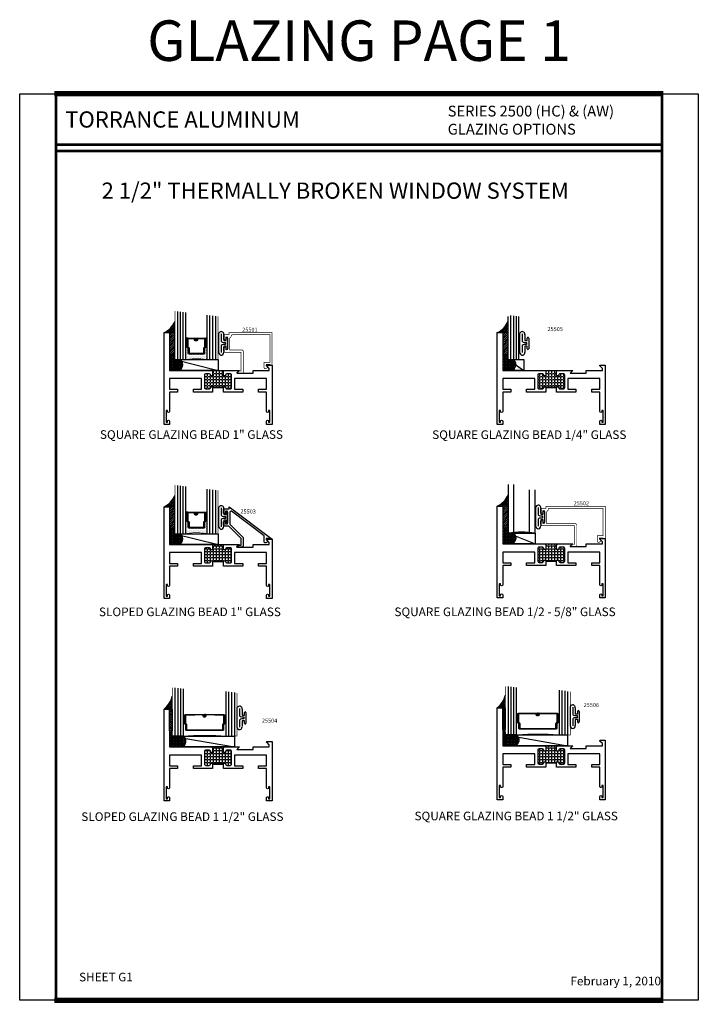
# Model space of a CAD drawing. Units: inches. Extents: x -12 to 120, y -91 to 3.
# Drawn here: x 71 to 87, y -91 to -68 of the extents above; entities that cross this region are included whole.
import ezdxf
from ezdxf.enums import TextEntityAlignment as Align

# ---------------------------------------------------------------- set-up
doc = ezdxf.new("R2010")
doc.units = ezdxf.units.IN
doc.header["$LTSCALE"] = 0.5
doc.header["$MEASUREMENT"] = 0
for name, color, linetype in [('GLASS', 8, 'Continuous'), ('Object', 6, 'Continuous'), ('OBJECTS', 6, 'Continuous'), ('Text', 4, 'Continuous'), ('THERMAL', 243, 'Continuous'), ('VINYL', 6, 'Continuous')]:
    doc.layers.add(name, color=color, linetype=linetype)
doc.styles.add('Arial', font='ARIAL.TTF')
doc.styles.add('ROMANTIC', font='romantic.ttf')
doc.styles.add('Simplex', font='simplex.shx')
pattern_1 = [(0, (-16.596795, 0), (0, 0.034375), [0.025, -0.009375]), (90, (-16.596795, 0), (-0.034375, 2e-18), [0.025, -0.009375])]

# ---------------------------------------------------------------- blocks, each defined once
blk = doc.blocks.new('sheet')
at = {"linetype": 'Continuous'}
for points, const_width in [([(7.456, 10.492), (0.403, 10.492)], 0.0619), ([(0.419, 10.523), (0.419, -0.031)], 0.0309), ([(7.44, -0.031), (7.44, 10.523)], 0.0309), ([(7.44, 9.904), (0.419, 9.904)], 0.0309), ([(7.44, 9.829), (0.419, 9.829)], 0.0309), ([(0.403, 0), (7.456, 0)], 0.0619)]:
    blk.add_lwpolyline(points, dxfattribs=dict(at, const_width=const_width))
at = {"layer": 'Defpoints'}
blk.add_lwpolyline([(0, 0), (0, 10.492), (7.859, 10.492), (7.859, 0)], close=True, dxfattribs=at)
blk = doc.blocks.new('GLASS-08')
at = {"layer": 'GLASS'}
h = blk.add_hatch(dxfattribs=at)
h.set_pattern_fill('DOTS', color=256, scale=0.5, style=0)
h.set_pattern_definition([(180, (2.131317, -5.120704), (-0.015625, 0.03125), [0, -0.03125])])
h.paths.add_polyline_path([(0.678, 0.135, 0.414214), (0.697, 0.155), (0.697, 0.269), (0.713, 0.277, 0.293619), (0.725, 0.295), (0.725, 0.485, 0.414214), (0.705, 0.505), (0.759, 0.514), (0.759, 0.005, 0.094986), (0.259, 0.005), (0.259, 0.514), (0.312, 0.505, 0.414214), (0.293, 0.485), (0.293, 0.295, 0.038808), (0.293, 0.292), (0.266, 0.287, -0.03318), (0.296, 0.283, 0.128766), (0.304, 0.277), (0.32, 0.269), (0.32, 0.155, 0.414214), (0.34, 0.135)])
for p, q in [((0.071, 1.013), (0.071, 0.005)), ((0.134, 1.02), (0.134, 0.005)), ((0.196, 0.005), (0.196, 1.028)), ((0.259, 0.005), (0.259, 1.036)), ((0.759, 1.099), (0.759, 0.005)), ((0.821, 1.106), (0.821, 0.005)), ((0.884, 1.114), (0.884, 0.005)), ((0.946, 1.122), (0.946, 0.005)), ((0.312, 0.505), (0.259, 0.514)), ((0.705, 0.505), (0.759, 0.514))]:
    blk.add_line(p, q, dxfattribs=at)
at = {"layer": 'GLASS', "color": 5, "const_width": 0.015}
blk.add_lwpolyline([(1.009, 1.13), (1.009, 0.005), (0.759, 0.005, 0.094986), (0.259, 0.005), (0.009, 0.005), (0.009, 1.005)], format="xyb", dxfattribs=at)
at = {"layer": 'GLASS'}
blk.add_lwpolyline([(0.529, 0.461), (0.529, 0.485), (0.705, 0.485), (0.705, 0.295), (0.689, 0.287, 0.293619), (0.678, 0.269), (0.678, 0.155), (0.34, 0.155), (0.34, 0.269, 0.293619), (0.328, 0.287), (0.312, 0.295), (0.312, 0.485), (0.488, 0.485), (0.488, 0.457, 0.414214), (0.508, 0.437), (0.532, 0.437, 0.414214), (0.551, 0.457), (0.551, 0.482), (0.532, 0.482), (0.532, 0.457), (0.508, 0.457), (0.508, 0.485, 0.414214), (0.488, 0.505), (0.312, 0.505, 0.414214), (0.293, 0.485), (0.293, 0.295, 0.293619), (0.304, 0.277), (0.32, 0.269), (0.32, 0.155, 0.414214), (0.34, 0.135), (0.678, 0.135, 0.414214), (0.697, 0.155), (0.697, 0.269), (0.713, 0.277, 0.293619), (0.725, 0.295), (0.725, 0.485, 0.414214), (0.705, 0.505), (0.529, 0.505, 0.414214), (0.51, 0.485), (0.51, 0.461)], format="xyb", close=True, dxfattribs=at)
blk = doc.blocks.new('T25122')
at = {"layer": 'THERMAL'}
h = blk.add_hatch(dxfattribs=at)
h.set_pattern_fill('ANGLE', color=256, scale=0.25, style=0)
h.set_pattern_definition([(0, (0, 0), (0, 0.06875), [0.05, -0.01875]), (90, (0, 0), (-0.06875, 4e-18), [0.05, -0.01875])])
h.paths.add_polyline_path([(1.125, -1.125), (1.125, -1.219, -0.414214), (1.094, -1.25), (1.406, -1.25, -0.414214), (1.375, -1.219), (1.375, -1.125), (1.425, -1.125), (1.425, -1.144, 0.414214), (1.456, -1.175), (1.532, -1.175, 0.414214), (1.563, -1.144), (1.563, -0.855, 0.414214), (1.532, -0.824), (1.456, -0.824, 0.414214), (1.425, -0.855), (1.425, -0.874), (1.375, -0.874), (1.375, -0.855), (1.125, -0.855), (1.125, -0.874), (1.075, -0.874), (1.075, -0.855, 0.414214), (1.044, -0.824), (0.968, -0.824, 0.414214), (0.937, -0.855), (0.937, -1.144, 0.414214), (0.968, -1.175), (1.044, -1.175, 0.414214), (1.075, -1.144), (1.075, -1.125)])
blk.add_lwpolyline([(1.125, -0.855), (1.125, -0.874), (1.075, -0.874), (1.075, -0.855, 0.414214), (1.044, -0.824), (0.968, -0.824, 0.414214), (0.937, -0.855), (0.937, -1.144, 0.414214), (0.968, -1.175), (1.044, -1.175, 0.414214), (1.075, -1.144), (1.075, -1.125), (1.125, -1.125), (1.125, -1.219, -0.414214), (1.094, -1.25), (0.75, -1.25), (0.812, -1.188), (0.438, -1.188), (0.438, -1.25), (0.062, -1.25), (0.062, -1.298), (0.122, -1.358, -0.668179), (0.115, -1.375), (0, -1.375), (0, 0), (0.125, 0), (0.125, -0.075, -1), (0.078, -0.075), (0.078, -0.051), (0.047, -0.051), (0.047, -0.326), (0.078, -0.326), (0.078, -0.302, -1), (0.125, -0.302), (0.125, -0.75), (0.312, -0.75), (0.312, -0.813), (0.125, -0.813), (0.125, -1.063), (0.867, -1.063), (0.867, -0.813), (0.679, -0.813), (0.679, -0.75), (1.125, -0.75), (1.125, -0.855, -0.414214), (1.125, -0.855), (1.375, -0.855, -0.414214), (1.375, -0.855), (1.375, -0.75), (1.821, -0.75), (1.821, -0.813), (1.633, -0.813), (1.633, -1.063), (2.375, -1.063), (2.375, -1.03), (2.375, -0.813), (2.188, -0.813), (2.188, -0.75), (2.375, -0.75), (2.375, -0.302, -1), (2.422, -0.302), (2.422, -0.326), (2.453, -0.326), (2.453, -0.051), (2.422, -0.051), (2.422, -0.075, -1), (2.375, -0.075), (2.375, 0), (2.5, 0), (2.5, -2.125), (2.375, -2.125), (2.375, -1.25), (1.406, -1.25, -0.414214), (1.375, -1.219), (1.375, -1.125), (1.425, -1.125), (1.425, -1.144, 0.414214), (1.456, -1.175), (1.532, -1.175, 0.414214), (1.563, -1.144), (1.563, -0.855, 0.414214), (1.532, -0.824), (1.456, -0.824, 0.414214), (1.425, -0.855), (1.425, -0.874), (1.375, -0.874), (1.375, -0.855)], format="xyb", close=True)
blk.add_line((1.406, -1.25), (1.094, -1.25), dxfattribs=at)
blk = doc.blocks.new('E25502')
at = {"linetype": 'Continuous', "const_width": 0.015}
blk.add_lwpolyline([(-0.715, 0.297), (-1.469, 0.297, -0.414214), (-1.5, 0.328), (-1.5, 0.41), (-1.45, 0.41), (-1.45, 0.353), (-1.403, 0.353), (-1.403, 0.648), (-1.45, 0.648), (-1.45, 0.59), (-1.5, 0.59), (-1.5, 0.703), (-1.371, 0.703), (-1.371, 0.75), (0, 0.75), (0, 0), (-0.05, 0), (-0.05, 0.016), (-0.133, 0.016), (-0.133, -0.011), (-0.105, -0.039, -0.414214), (-0.105, -0.053), (-0.13, -0.078, -0.668179), (-0.183, -0.056), (-0.183, 0.066), (-0.05, 0.066), (-0.05, 0.7), (-1.29, 0.7, 0.414214), (-1.321, 0.669, -0.272919), (-1.337, 0.642, 0.272919), (-1.353, 0.615), (-1.353, 0.347), (-0.696, 0.347, -0.414214), (-0.665, 0.316), (-0.665, -0.156, -0.414214), (-0.696, -0.187), (-0.808, -0.187, -0.668179), (-0.815, -0.17), (-0.782, -0.137), (-0.715, -0.137)], format="xyb", close=True, dxfattribs=at)
blk = doc.blocks.new('E25501')
at = {"linetype": 'Continuous', "const_width": 0.015}
blk.add_lwpolyline([(-0.665, 0.316), (-0.665, -0.156, -0.414214), (-0.696, -0.187), (-0.808, -0.187, -0.668179), (-0.815, -0.17), (-0.782, -0.137), (-0.715, -0.137), (-0.715, 0.297), (-1.094, 0.297, -0.414214), (-1.125, 0.328), (-1.125, 0.41), (-1.075, 0.41), (-1.075, 0.353), (-1.028, 0.353), (-1.028, 0.648), (-1.075, 0.648), (-1.075, 0.59), (-1.125, 0.59), (-1.125, 0.703), (-0.996, 0.703), (-0.996, 0.75), (0, 0.75), (0, 0), (-0.05, 0), (-0.05, 0.016), (-0.133, 0.016), (-0.133, -0.011), (-0.105, -0.039, -0.414214), (-0.105, -0.053), (-0.13, -0.078, -0.668179), (-0.183, -0.056), (-0.183, 0.066), (-0.05, 0.066), (-0.05, 0.7), (-0.915, 0.7, 0.414214), (-0.946, 0.669, -0.272919), (-0.962, 0.642, 0.272919), (-0.978, 0.615), (-0.978, 0.347), (-0.696, 0.347, -0.414214)], format="xyb", close=True, dxfattribs=at)
blk = doc.blocks.new('A$C1EF95DFC')
at = {"layer": 'GLASS', "color": 5}
for p, q in [((0, 0), (0, 1)), ((0.25, 0), (0.25, 1)), ((0.25, 0), (0, 0))]:
    blk.add_line(p, q, dxfattribs=at)
at = {"layer": 'GLASS'}
for p, q in [((0.062, 1.008), (0.062, 0)), ((0.125, 1.016), (0.125, 0)), ((0.187, 0), (0.187, 1.023))]:
    blk.add_line(p, q, dxfattribs=at)
blk = doc.blocks.new('A$C53E67020')
at = {"layer": 'VINYL'}
for p, q in [((0, 0.049), (0, 0.51)), ((0.112, 0.475), (0.112, 0.337)), ((0.112, 0.337), (0.169, 0.337)), ((0.169, 0.337), (0.169, 0.394)), ((0.204, 0.394), (0.204, 0.149)), ((0.169, 0.207), (0.112, 0.207)), ((0.112, 0.207), (0.112, 0.069)), ((0.112, 0.069), (0.112, 0.069)), ((0.169, 0.149), (0.169, 0.207))]:
    blk.add_line(p, q, dxfattribs=at)
blk.add_lwpolyline([(0.054, 0.492), (0.054, 0.322, 0.251638), (0.106, 0.297), (0.154, 0.297), (0.154, 0.247), (0.106, 0.247, 0.251638), (0.054, 0.222), (0.054, 0.059)], format="xyb", dxfattribs=at)
for centre, radius, start, end in [((0.054, 0.485), 0.0595, 350.012, 155.1398), ((0.186, 0.394), 0.0175, 0, 180), ((0.057, 0.057), 0.0572, 188.6641, 11.5451), ((0.186, 0.149), 0.0175, 180, 0)]:
    blk.add_arc(centre, radius, start, end, dxfattribs=at)

msp = doc.modelspace()

# ---------------------------------------------------------------- hatches: boundary and pattern name
h = msp.add_hatch()
h.set_pattern_fill('ANGLE', color=256, scale=0.125, style=0)
h.set_pattern_definition(pattern_1)
h.paths.add_polyline_path([(74.738072, -74.754998, -0.189442097), (74.488072, -75.016274), (74.613072, -75.016274), (74.738072, -75.016274)])
h = msp.add_hatch()
h.set_pattern_fill('ANGLE', color=256, scale=0.125, style=0)
h.set_pattern_definition([(0, (-8.87919, 0), (0, 0.034375), [0.025, -0.009375]), (90, (-8.87919, 0), (-0.034375, 2e-18), [0.025, -0.009375])])
h.paths.add_polyline_path([(82.455677, -74.754998, -0.189442097), (82.205677, -75.016274), (82.330677, -75.016274), (82.455677, -75.016274)])
h = msp.add_hatch()
h.set_pattern_fill('ANSI31', color=256, scale=0.25, style=0)
h.set_pattern_definition([(225, (82.126394, -66.06591), (0.02209709, -0.02209709), [])])
h.paths.add_polyline_path([(74.738072, -75.016274), (74.613072, -75.016274), (74.613072, -75.516274), (74.738072, -75.516274)])
h = msp.add_hatch()
h.set_pattern_fill('ANSI31', color=256, scale=0.25, style=0)
h.set_pattern_definition([(225, (89.844, -66.06591), (0.02209709, -0.02209709), [])])
h.paths.add_polyline_path([(82.455677, -75.016274), (82.330677, -75.016274), (82.330677, -75.516274), (82.455677, -75.516274)])
h = msp.add_hatch()
h.set_pattern_fill('ANGLE', color=256, scale=0.125, style=0)
h.set_pattern_definition([(7e-15, (33.033123, -60.996086), (0, 0.034375), [0.025, -0.009375]), (90, (33.033123, -60.996086), (-0.034375, 2e-18), [0.025, -0.009375])])
h.paths.add_polyline_path([(74.863073, -75.641274), (74.738072, -75.641274), (74.738072, -75.516274), (74.613072, -75.516274), (74.613072, -75.891274), (74.800165, -75.891274, 0.689399698)])
h = msp.add_hatch()
h.set_pattern_fill('ANGLE', color=256, scale=0.125, style=0)
h.set_pattern_definition([(7e-15, (40.750728, -60.996086), (0, 0.034375), [0.025, -0.009375]), (90, (40.750728, -60.996086), (-0.034375, 2e-18), [0.025, -0.009375])])
h.paths.add_polyline_path([(82.580678, -75.641274), (82.455677, -75.641274), (82.455677, -75.516274), (82.330677, -75.516274), (82.330677, -75.891274), (82.51777, -75.891274, 0.689399698)])
h = msp.add_hatch()
h.set_pattern_fill('ANGLE', color=256, scale=0.125, style=0)
h.set_pattern_definition([(0, (-16.596795, -4.028606), (0, 0.034375), [0.025, -0.009375]), (90, (-16.596795, -4.028606), (-0.034375, 2e-18), [0.025, -0.009375])])
h.paths.add_polyline_path([(74.738072, -78.783604, -0.189442097), (74.488072, -79.044879), (74.613072, -79.044879), (74.738072, -79.044879)])
h = msp.add_hatch()
h.set_pattern_fill('ANGLE', color=256, scale=0.125, style=0)
h.set_pattern_definition([(0, (-8.87919, -4.017006), (0, 0.034375), [0.025, -0.009375]), (90, (-8.87919, -4.017006), (-0.034375, 2e-18), [0.025, -0.009375])])
h.paths.add_polyline_path([(82.455677, -78.772004, -0.189442097), (82.205677, -79.03328), (82.330677, -79.03328), (82.455677, -79.03328)])
h = msp.add_hatch()
h.set_pattern_fill('ANSI31', color=256, scale=0.25, style=0)
h.set_pattern_definition([(225, (82.126394, -70.094516), (0.02209709, -0.02209709), [])])
h.paths.add_polyline_path([(74.738072, -79.044879), (74.613072, -79.044879), (74.613072, -79.544879), (74.738072, -79.544879)])
h = msp.add_hatch()
h.set_pattern_fill('ANSI31', color=256, scale=0.25, style=0)
h.set_pattern_definition([(225, (89.844, -70.082917), (0.02209709, -0.02209709), [])])
h.paths.add_polyline_path([(82.455677, -79.03328), (82.330677, -79.03328), (82.330677, -79.53328), (82.455677, -79.53328)])
h = msp.add_hatch()
h.set_pattern_fill('ANGLE', color=256, scale=0.125, style=0)
h.set_pattern_definition([(7e-15, (40.750728, -65.013093), (0, 0.034375), [0.025, -0.009375]), (90, (40.750728, -65.013093), (-0.034375, 2e-18), [0.025, -0.009375])])
h.paths.add_polyline_path([(82.580678, -79.65828), (82.455677, -79.65828), (82.455677, -79.53328), (82.330677, -79.53328), (82.330677, -79.90828), (82.51777, -79.90828, 0.689399698)])
h = msp.add_hatch()
h.set_pattern_fill('ANGLE', color=256, scale=0.125, style=0)
h.set_pattern_definition([(7e-15, (33.033123, -65.024692), (0, 0.034375), [0.025, -0.009375]), (90, (33.033123, -65.024692), (-0.034375, 2e-18), [0.025, -0.009375])])
h.paths.add_polyline_path([(74.863073, -79.669879), (74.738072, -79.669879), (74.738072, -79.544879), (74.613072, -79.544879), (74.613072, -79.919879), (74.800165, -79.919879, 0.689399698)])
h = msp.add_hatch()
h.set_pattern_fill('ANGLE', color=256, scale=0.125, style=0)
h.set_pattern_definition([(0, (-8.87919, 0.029308), (0, 0.034375), [0.025, -0.009375]), (90, (-8.87919, 0.029308), (-0.034375, 2e-18), [0.025, -0.009375])])
h.paths.add_polyline_path([(82.395677, -83.404462, -0.160530158), (82.205677, -83.702012), (82.330677, -83.702012), (82.390677, -83.702012), (82.390677, -84.202012), (82.395677, -84.327012)])
h = msp.add_hatch()
h.set_pattern_fill('ANGLE', color=256, scale=0.125, style=0)
h.set_pattern_definition(pattern_1)
h.paths.add_polyline_path([(74.678072, -83.433771, -0.160530158), (74.488072, -83.73132), (74.613072, -83.73132), (74.673072, -83.73132), (74.673072, -84.23132), (74.678072, -84.35632)])
h = msp.add_hatch()
h.set_pattern_fill('ANSI31', color=256, scale=0.25, style=0)
h.set_pattern_definition([(135, (126.049094, -72.038934), (0.022097087, 0.022097087), [])])
h.paths.add_polyline_path([(74.673072, -84.23132), (74.613072, -84.23132), (74.613072, -83.73132), (74.673072, -83.73132)])
h = msp.add_hatch()
h.set_pattern_fill('ANSI31', color=256, scale=0.25, style=0)
h.set_pattern_definition([(135, (133.7667, -72.009626), (0.022097087, 0.022097087), [])])
h.paths.add_polyline_path([(82.390677, -84.202012), (82.330677, -84.202012), (82.330677, -83.702012), (82.390677, -83.702012)])
h = msp.add_hatch()
h.set_pattern_fill('ANGLE', color=256, scale=0.125, style=0)
h.set_pattern_definition([(180, (126.049094, -72.038934), (0, 0.034375), [0.025, -0.009375]), (90, (126.049094, -72.038934), (0.034375, 2e-18), [0.025, -0.009375])])
h.paths.add_polyline_path([(74.613072, -84.60632), (74.613072, -84.23132), (74.673072, -84.23132), (74.678072, -84.35632), (74.928072, -84.35632, -0.682522989), (74.891916, -84.60632)])
h = msp.add_hatch()
h.set_pattern_fill('ANGLE', color=256, scale=0.125, style=0)
h.set_pattern_definition([(180, (133.7667, -72.009626), (0, 0.034375), [0.025, -0.009375]), (90, (133.7667, -72.009626), (0.034375, 2e-18), [0.025, -0.009375])])
h.paths.add_polyline_path([(82.330677, -84.577012), (82.330677, -84.202012), (82.390677, -84.202012), (82.395677, -84.327012), (82.645677, -84.327012, -0.682522989), (82.60952, -84.577012)])

# ---------------------------------------------------------------- linework, layer by layer
for p, q in [((75.582155, -75.891274), (75.894155, -75.891274)), ((83.29976, -75.891274), (83.61176, -75.891274)), ((75.582155, -79.919879), (75.894155, -79.919879)), ((74.673072, -84.23132), (74.613072, -84.23132)), ((74.613072, -84.23132), (74.613072, -84.60632)), ((74.678072, -84.35632), (74.673072, -84.23132)), ((82.390677, -84.202012), (82.330677, -84.202012)), ((82.330677, -84.202012), (82.330677, -84.577012)), ((82.395677, -84.327012), (82.390677, -84.202012)), ((82.645678, -84.327012), (82.395677, -84.327012)), ((74.928073, -84.35632), (74.678072, -84.35632)), ((74.613072, -84.60632), (74.891916, -84.60632)), ((75.582155, -84.60632), (75.894155, -84.60632)), ((82.330677, -84.577012), (82.60952, -84.577012)), ((83.29976, -84.577012), (83.61176, -84.577012))]:
    msp.add_line(p, q)
for points in [[(74.613072, -75.016274), (74.613072, -75.516274), (74.738072, -75.516274), (74.738072, -75.016274), (74.613072, -75.016274)], [(82.330677, -75.016274), (82.330677, -75.516274), (82.455677, -75.516274), (82.455677, -75.016274), (82.330677, -75.016274)], [(74.738072, -75.641274), (75.738072, -75.641274), (75.738072, -75.891274), (74.738072, -75.891274), (74.738072, -75.641274), (75.738155, -75.891274)], [(82.455677, -75.641274), (82.823975, -75.641274), (82.823975, -75.891274), (82.455677, -75.891274), (82.455677, -75.641274), (82.824058, -75.891274)], [(74.613072, -79.044879), (74.613072, -79.544879), (74.738072, -79.544879), (74.738072, -79.044879), (74.613072, -79.044879)], [(82.330677, -79.03328), (82.330677, -79.53328), (82.455677, -79.53328), (82.455677, -79.03328), (82.330677, -79.03328)], [(74.738072, -79.669879), (75.738072, -79.669879), (75.738072, -79.919879), (74.738072, -79.919879), (74.738072, -79.669879), (75.738155, -79.919879)], [(82.462193, -79.65828), (83.080677, -79.65828), (83.080677, -79.90828), (82.462193, -79.90828), (82.462193, -79.65828), (83.08076, -79.90828)], [(74.613072, -83.73132), (74.673072, -83.73132), (74.673072, -84.23132), (74.613072, -84.23132), (74.613072, -83.73132)], [(82.330677, -83.702012), (82.390677, -83.702012), (82.390677, -84.202012), (82.330677, -84.202012), (82.330677, -83.702012)], [(82.395677, -84.327012), (83.835677, -84.327012), (83.835677, -84.577012), (82.395677, -84.577012), (82.395677, -84.327012), (83.83576, -84.577012)], [(74.678072, -84.35632), (76.118072, -84.35632), (76.118072, -84.60632), (74.678072, -84.60632), (74.678072, -84.35632), (76.118155, -84.60632)]]:
    msp.add_lwpolyline(points)
msp.add_lwpolyline([(76.883144, -79.847951), (76.857993, -79.873101, -0.668178638), (76.805072, -79.851181), (76.805072, -79.719669), (76.050639, -79.151572, 0.523561829), (76.010072, -79.180138), (76.010072, -79.447879), (76.323072, -79.760516), (76.323072, -79.951379, -0.414213562), (76.292072, -79.982379), (76.179772, -79.982379, -0.668178638), (76.172701, -79.965308), (76.20563, -79.932379), (76.273072, -79.932379), (76.273072, -79.781244), (75.989379, -79.497879), (75.894072, -79.497879, -0.414213562), (75.863072, -79.466879), (75.863072, -79.384879), (75.913072, -79.384879), (75.913072, -79.442379), (75.960072, -79.442379), (75.960072, -79.147379), (75.913072, -79.147379), (75.913072, -79.204879), (75.863072, -79.204879), (75.863072, -79.091879), (75.992072, -79.091879), (75.992072, -79.044879), (76.988072, -79.794879), (76.938072, -79.794879), (76.938072, -79.778879), (76.855072, -79.778879), (76.855072, -79.805737), (76.883144, -79.833808, -0.414213562)], format="xyb", close=True)
for centre, radius, start, end in [((74.28065, -74.56756), 0.494336, 294.8091877, 337.7176365), ((81.998255, -74.56756), 0.494336, 294.8091877, 337.7176365), ((74.784048, -75.754303), 0.137915, 263.2889594, 55.0405123), ((82.501653, -75.754303), 0.137915, 263.2889594, 55.0405123), ((74.28065, -78.596166), 0.494336, 294.8091877, 337.7176365), ((81.998255, -78.584566), 0.494336, 294.8091877, 337.7176365), ((74.784048, -79.782909), 0.137915, 263.2889594, 55.0405123), ((82.501653, -79.77131), 0.137915, 263.2889594, 55.0405123), ((81.849233, -83.264968), 0.563968, 309.199985, 345.6795534), ((74.131628, -83.294276), 0.563968, 309.199985, 345.6795534), ((82.578685, -84.444938), 0.135626, 283.1416406, 60.3993809), ((74.86108, -84.474246), 0.135626, 283.1416406, 60.3993809)]:
    msp.add_arc(centre, radius, start, end)
at = {"layer": 'GLASS'}
for p, q in [((82.560658, -75.538062), (82.560658, -75.538062)), ((82.560658, -75.600562), (82.560658, -75.600562)), ((82.707985, -75.847103), (82.707985, -75.847103)), ((82.72361, -75.878353), (82.72361, -75.878353)), ((82.707985, -75.909603), (82.707985, -75.909603)), ((82.72361, -75.940853), (82.72361, -75.940853)), ((82.707985, -76.362648), (82.707985, -76.362648)), ((74.740573, -83.239133), (74.740573, -84.35632)), ((74.803073, -83.246945), (74.803073, -84.35632)), ((74.865573, -83.254758), (74.865573, -84.35632)), ((74.928073, -83.26257), (74.928073, -84.35632)), ((75.928073, -84.35632), (75.928073, -83.32507)), ((75.990573, -84.35632), (75.990573, -83.332883)), ((76.053073, -83.340695), (76.053073, -84.35632)), ((76.115573, -83.348508), (76.115573, -84.35632)), ((82.458178, -83.209824), (82.458178, -84.327012)), ((82.520678, -83.217637), (82.520678, -84.327012)), ((82.583178, -83.225449), (82.583178, -84.327012)), ((82.645678, -83.233262), (82.645678, -84.327012)), ((83.645678, -84.327012), (83.645678, -83.295762)), ((83.708178, -84.327012), (83.708178, -83.303574)), ((83.770678, -83.311387), (83.770678, -84.327012)), ((83.833178, -83.319199), (83.833178, -84.327012))]:
    msp.add_line(p, q, dxfattribs=at)
at = {"layer": 'GLASS', "color": 5}
for p, q in [((82.455677, -78.53328), (82.455677, -79.65828)), ((82.580677, -78.53328), (82.580677, -79.642418)), ((82.955677, -79.642418), (82.955677, -78.65828)), ((83.080677, -79.65828), (83.080677, -78.65828))]:
    msp.add_line(p, q, dxfattribs=at)
at = {"layer": 'GLASS', "color": 5, "const_width": 0.015}
for points in [[(74.678072, -83.23132), (74.678072, -84.35632), (74.928072, -84.35632, -0.047492877), (75.928072, -84.35632), (76.178072, -84.35632), (76.178072, -83.35632)], [(82.395677, -83.202012), (82.395677, -84.327012), (82.645677, -84.327012, -0.047492877), (83.645677, -84.327012), (83.895677, -84.327012), (83.895677, -83.327012)]]:
    msp.add_lwpolyline(points, format="xyb", dxfattribs=at)
at = {"layer": 'GLASS'}
for points in [[(75.414153, -83.890193), (75.414153, -83.866028), (74.981715, -83.876006), (74.981715, -84.066497), (74.997659, -84.073778, -0.293618857), (75.009166, -84.091684), (75.009166, -84.206603), (75.84698, -84.206603), (75.84698, -84.091684, -0.293618857), (75.858487, -84.073778), (75.874431, -84.066497), (75.874431, -83.876006), (75.455499, -83.866028), (75.455499, -83.894109, -0.414213562), (75.435814, -83.913794), (75.411832, -83.913794, -0.414213562), (75.392147, -83.894109), (75.392147, -83.869133), (75.411832, -83.869133), (75.411832, -83.894109), (75.435814, -83.894109), (75.435814, -83.866028, -0.414213562), (75.455499, -83.846343), (75.874431, -83.856321, -0.414213562), (75.894116, -83.876006), (75.894116, -84.066497, -0.293618857), (75.882609, -84.084402), (75.866665, -84.091684), (75.866665, -84.206603, -0.414213562), (75.84698, -84.226288), (75.009166, -84.226288, -0.414213562), (74.989481, -84.206603), (74.989481, -84.091684), (74.973537, -84.084402, -0.293618857), (74.96203, -84.066497), (74.96203, -83.876006, -0.414213562), (74.981715, -83.856321), (75.414153, -83.846343, -0.414213562), (75.433838, -83.866028), (75.433838, -83.890193)], [(83.131758, -83.860885), (83.131758, -83.836719), (82.69932, -83.846698), (82.69932, -84.037188), (82.715264, -84.04447, -0.293618857), (82.726771, -84.062376), (82.726771, -84.177295), (83.564585, -84.177295), (83.564585, -84.062376, -0.293618857), (83.576092, -84.04447), (83.592036, -84.037188), (83.592036, -83.846698), (83.173103, -83.836719), (83.173103, -83.864801, -0.414213562), (83.153418, -83.884486), (83.129437, -83.884486, -0.414213562), (83.109752, -83.864801), (83.109752, -83.839824), (83.129437, -83.839824), (83.129437, -83.864801), (83.153418, -83.864801), (83.153418, -83.836719, -0.414213562), (83.173103, -83.817034), (83.592036, -83.827013, -0.414213562), (83.611721, -83.846698), (83.611721, -84.037188, -0.293618857), (83.600214, -84.055094), (83.58427, -84.062376), (83.58427, -84.177295, -0.414213562), (83.564585, -84.19698), (82.726771, -84.19698, -0.414213562), (82.707086, -84.177295), (82.707086, -84.062376), (82.691142, -84.055094, -0.293618857), (82.679635, -84.037188), (82.679635, -83.846698, -0.414213562), (82.69932, -83.827013), (83.131758, -83.817034, -0.414213562), (83.151443, -83.836719), (83.151443, -83.860885)]]:
    msp.add_lwpolyline(points, format="xyb", close=True, dxfattribs=at)
at = {"layer": 'GLASS', "color": 5}
msp.add_arc((82.768177, -81.620387), 1.986837, 80.9506458, 99.0493542, dxfattribs=at)

# ---------------------------------------------------------------- block references
at = {"xscale": 2, "yscale": 2, "zscale": 2}
msp.add_blockref('sheet', (71.143641, -90.471212), dxfattribs=at)
at = {"xscale": -1}
msp.add_blockref('A$C1EF95DFC', (82.705677, -75.641274), dxfattribs=at)
at = {"rotation": 180}
for p in [(76.988072, -77.141274), (84.705677, -77.141274), (76.988072, -81.169879), (84.705677, -81.15828), (76.988072, -85.85632), (84.705677, -85.827012)]:
    msp.add_blockref('T25122', p, dxfattribs=at)
msp.add_blockref('E25502', (84.705677, -79.78328))
at = {"layer": 'Object'}
for p in [(75.756534, -75.537865), (82.729139, -75.537865), (75.756534, -79.566471), (83.099139, -79.554872), (83.899139, -84.176603), (76.181534, -84.205912)]:
    msp.add_blockref('A$C53E67020', p, dxfattribs=at)
at = {"layer": 'OBJECTS'}
msp.add_blockref('E25501', (76.988072, -75.766274), dxfattribs=at)
at = {"layer": 'VINYL', "xscale": -1}
for p in [(75.746697, -75.64607), (75.746697, -79.674676)]:
    msp.add_blockref('GLASS-08', p, dxfattribs=at)

# ---------------------------------------------------------------- texts
at = {"insert": (83.898909, -89.925429), "char_height": 0.2, "width": 3.46165416, "attachment_point": 1, "style": 'Arial'}
msp.add_mtext('February 1, 2010', dxfattribs=at)
at = {"layer": 'Text', "style": 'Simplex'}
msp.add_text('GLAZING PAGE 1', height=0.9375, dxfattribs=at).set_placement((79.003016, -68.257212), align=Align.MIDDLE_CENTER)
at = {"layer": 'Text', "linetype": 'Continuous'}
for s, height, style, p in [('SERIES 2500 (HC) & (AW)', 0.25, 'Arial', (81.057537, -70.012631)), ('GLAZING OPTIONS', 0.25, 'Arial', (81.057537, -70.432206)), ('2 1/2" THERMALLY BROKEN WINDOW SYSTEM', 0.375, 'ROMANTIC', (73.040452, -71.916475))]:
    msp.add_text(s, height=height, dxfattribs=dict(at, style=style)).set_placement(p)
at = {"layer": 'Text', "linetype": 'Continuous', "style": 'Arial'}
msp.add_text('TORRANCE ALUMINUM', height=0.375, dxfattribs=at).set_placement((72.197866, -70.081712), align=Align.MIDDLE_LEFT)
at = {"layer": 'Text'}
for s, height, style, p in [('25501', 0.09375, 'Simplex', (76.298913, -74.995981)), ('25505', 0.09375, 'Simplex', (83.369248, -74.98052)), ('SQUARE GLAZING BEAD 1" GLASS', 0.2, 'Arial', (73.002678, -77.475112)), ('SQUARE GLAZING BEAD 1/4" GLASS', 0.2, 'Arial', (80.698315, -77.477814)), ('25502', 0.09375, 'Simplex', (83.976339, -79.012987)), ('25503', 0.09375, 'Simplex', (76.258735, -79.202382)), ('SQUARE GLAZING BEAD 1/2 - 5/8" GLASS', 0.2, 'Arial', (79.823734, -81.578562)), ('SLOPED GLAZING BEAD 1" GLASS', 0.2, 'Arial', (72.98071, -81.579179)), ('25506', 0.09375, 'Simplex', (84.206065, -83.681719)), ('25504', 0.09375, 'Simplex', (76.754749, -84.044474)), ('SLOPED GLAZING BEAD 1 1/2" GLASS', 0.2, 'Arial', (72.571136, -86.320152)), ('SQUARE GLAZING BEAD 1 1/2" GLASS', 0.2, 'Arial', (80.28874, -86.30501))]:
    msp.add_text(s, height=height, dxfattribs=dict(at, style=style)).set_placement(p)
msp.add_text('SHEET G1', height=0.2, dxfattribs=at).set_placement((72.519464, -90.033365))

doc.saveas('drawing.dxf')
